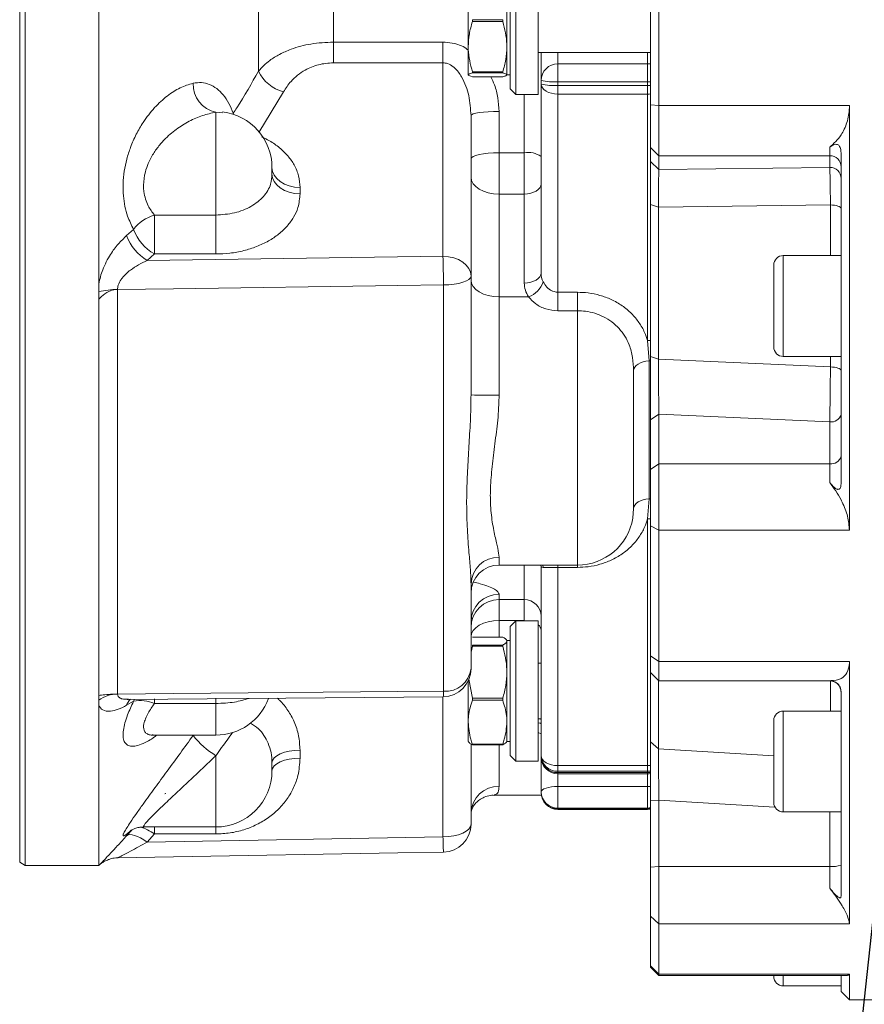
# Model space of a CAD drawing. Units: millimetres. Extents: x -241 to 415, y 5 to 292.
# Drawn here: x 83 to 133, y 101 to 159 of the extents above; entities that cross this region are included whole.
import ezdxf

# ---------------------------------------------------------------- set-up
doc = ezdxf.new("R2010")
doc.units = ezdxf.units.MM
doc.styles.add('SLDTEXTSTYLE0', font='TXT', dxfattribs={"width": 0.75})
doc.dimstyles.new('SLDDIMSTYLE3', dxfattribs={"dimtxt": 3.439583, "dimasz": 2.645833, "dimexe": 0, "dimexo": 0.0625, "dimgap": 0.859896, "dimtad": 1, "dimlfac": 3, "dimrnd": 1e-09, "dimzin": 12, "dimdsep": 46, "dimtxsty": 'SLDTEXTSTYLE0', "dimblk1": 'CLOSED', "dimblk2": 'CLOSED', "dimsah": 1, "dimcen": 0.09, "dimadec": 0, "dimazin": 3, "dimtfac": 1, "dimtofl": 0, "dimtmove": 0, "dimatfit": 3, "dimldrblk": 'CLOSED', "dimfxl": 1, "dimfrac": 2, "dimtolj": 1, "dimtzin": 12, "dimarcsym": 0})
doc.dimstyles.new('SLDDIMSTYLE8', dxfattribs={"dimtxt": 0.18, "dimasz": 2.645833, "dimexe": 0, "dimexo": 0.0625, "dimgap": 0, "dimtad": 0, "dimtih": 1, "dimtoh": 1, "dimdec": 0, "dimrnd": 1e-09, "dimzin": 0, "dimdsep": 46, "dimtxsty": 'Standard', "dimsah": 1, "dimcen": 0.09, "dimadec": 0, "dimazin": 0, "dimtfac": 2.645833, "dimtdec": 0, "dimtofl": 0, "dimtmove": 0, "dimatfit": 3, "dimfxl": 1, "dimfrac": 2, "dimtolj": 1, "dimtzin": 0, "dimarcsym": 0})

# ---------------------------------------------------------------- blocks, each defined once
blk = doc.blocks.new('_CLOSED')
at = {"color": 0, "linetype": 'ByBlock', "lineweight": -2}
for p, q in [((-1, 0.166667), (0, 0)), ((-1, 0.166667), (-1, -0.166667)), ((0, 0), (-1, -0.166667)), ((0, 0), (-1, 0))]:
    blk.add_line(p, q, dxfattribs=at)
blk = doc.blocks.new('_D_17')
at = {"color": 7, "linetype": 'Continuous', "lineweight": 0}
for p, q in [((50.559, 140.227), (50.559, 47.888)), ((212.392, 104.352), (212.392, 47.888)), ((50.559, 48.888), (212.392, 48.888))]:
    blk.add_line(p, q, dxfattribs=at)
at = {"color": 7, "linetype": 'Continuous', "lineweight": 0, "xscale": 2.6458333333, "yscale": 2.6458333333, "rotation": 180}
blk.add_blockref('_CLOSED', (50.559, 48.888), dxfattribs=at)
at = {"color": 7, "linetype": 'Continuous', "lineweight": 0, "xscale": 2.6458333333, "yscale": 2.6458333333}
blk.add_blockref('_CLOSED', (212.392, 48.888), dxfattribs=at)
at = {"color": 7, "linetype": 'Continuous', "lineweight": 0, "insert": (138.033, 53.321), "char_height": 3.4396, "attachment_point": 1, "style": 'SLDTEXTSTYLE0'}
blk.add_mtext('485,50', dxfattribs=at)

msp = doc.modelspace()

# ---------------------------------------------------------------- linework, layer by layer
at = {"color": 7, "linetype": 'Continuous', "lineweight": 15}
for p, q in [((83.225728, 109.377948), (83.225728, 174.576876)), ((83.559057, 109.185495), (83.559057, 174.636347)), ((87.933641, 174.653584), (87.933641, 143.71741)), ((120.725722, 154.409318), (120.725722, 163.961676)), ((121.225726, 164.003208), (121.225726, 154.367786)), ((112.725726, 155.197698), (112.725726, 163.352163)), ((114.059062, 155.197698), (114.059062, 163.352163)), ((112.392387, 155.516722), (112.392387, 163.01883)), ((109.892389, 160.854637), (109.892389, 157.861253)), ((112.192393, 157.861253), (112.192393, 160.854637)), ((110.1411, 159.471655), (110.1411, 159.35471)), ((110.1411, 159.471655), (111.943683, 159.471655)), ((111.943683, 159.35471), (110.1411, 159.35471)), ((111.943683, 159.471655), (111.943683, 159.35471)), ((109.892389, 157.861253), (109.892389, 156.192113)), ((112.192393, 156.192113), (112.192393, 157.861253)), ((114.059062, 157.526357), (120.725722, 157.526357)), ((114.225726, 155.852164), (114.225726, 157.526357)), ((110.1411, 156.367797), (111.943683, 156.367797)), ((110.1411, 156.367797), (110.1411, 156.302587)), ((111.943683, 156.367797), (111.943683, 156.302587)), ((120.559058, 156.852163), (115.225723, 156.852163)), ((111.943683, 156.302587), (110.1411, 156.302587)), ((110.1411, 156.081638), (111.943683, 156.081638)), ((112.192393, 156.185497), (112.392387, 156.185497)), ((114.225726, 155.852164), (114.225726, 155.638948)), ((112.392387, 155.352163), (112.392387, 155.516722)), ((112.392387, 155.352163), (112.725726, 155.01883)), ((112.725726, 155.01883), (112.725726, 155.197698)), ((114.059062, 155.01883), (114.059062, 155.197698)), ((114.225726, 155.638948), (114.225726, 144.409952)), ((112.725726, 155.01883), (114.059062, 155.01883)), ((120.725722, 151.873248), (120.725722, 154.409318)), ((121.225726, 154.367786), (121.225726, 151.384174)), ((132.559057, 154.367786), (132.559057, 129.109375)), ((110.059054, 144.225076), (110.059054, 153.768887)), ((120.725722, 151.048867), (120.725722, 151.873248)), ((121.225726, 151.384174), (121.225726, 150.559793)), ((132.059059, 131.881682), (132.059059, 151.530539)), ((98.225724, 150.299782), (98.225724, 150.680185)), ((120.725722, 139.437329), (120.725722, 148.479719)), ((121.199559, 148.325422), (121.199559, 139.283033)), ((132.059059, 145.447076), (128.625722, 145.447076)), ((128.05906, 140.013743), (128.05906, 144.880409)), ((110.059054, 137.158526), (110.059054, 144.225076)), ((87.933641, 143.71741), (87.934475, 143.285762)), ((87.934475, 142.855525), (87.934475, 119.286572)), ((120.725722, 139.430664), (120.725722, 139.189098)), ((128.625722, 139.447076), (132.059059, 139.447076)), ((119.725725, 138.597181), (119.725725, 130.399851)), ((121.225726, 136.014931), (121.225726, 133.068323)), ((120.725722, 132.733758), (120.725722, 135.680365)), ((121.225726, 133.068323), (121.225726, 129.109375)), ((120.725722, 129.368651), (120.725722, 132.733758)), ((119.672458, 129.835678), (119.725725, 130.399851)), ((120.725722, 121.640633), (120.725722, 129.368651)), ((121.225726, 129.109375), (121.225726, 121.314156)), ((111.725729, 127.045585), (116.392395, 127.045585)), ((114.205322, 127.045585), (114.225726, 126.938222)), ((114.225726, 115.709228), (114.225726, 126.938222)), ((110.059054, 125.915545), (110.059054, 120.883552)), ((112.725726, 123.724809), (112.392387, 123.391475)), ((114.059062, 123.724809), (112.725726, 123.724809)), ((112.725726, 115.391476), (112.725726, 123.724809)), ((114.059062, 115.391476), (114.059062, 123.724809)), ((112.392387, 115.72481), (112.392387, 123.391475)), ((111.943683, 122.764737), (110.1411, 122.764737)), ((112.392387, 122.558142), (112.192393, 122.558142)), ((112.192393, 120.672529), (112.192393, 122.527515)), ((110.1411, 122.217822), (110.059054, 121.87397)), ((110.1411, 122.290294), (110.1411, 122.217822)), ((110.1411, 122.290294), (111.943683, 122.290294)), ((111.943683, 122.217822), (110.1411, 122.217822)), ((111.943683, 122.290294), (111.943683, 122.217822)), ((114.225726, 121.217281), (114.059062, 121.217281)), ((120.725722, 120.657335), (120.725722, 121.640633)), ((121.225726, 121.314156), (121.225726, 120.157336)), ((132.559057, 121.314156), (132.559057, 105.7036)), ((112.192393, 117.703157), (112.192393, 120.672529)), ((120.725722, 120.657335), (121.225726, 120.157336)), ((120.725722, 116.526512), (120.725722, 120.657335)), ((109.892389, 120.157068), (109.892389, 117.703157)), ((109.938106, 120.268842), (110.1411, 119.127237)), ((121.199559, 120.183503), (121.199559, 116.122561)), ((121.225726, 120.157336), (131.448747, 120.157336)), ((132.059059, 107.352036), (132.059059, 119.4957)), ((87.934475, 119.014308), (87.933641, 118.745302)), ((89.704256, 119.052351), (108.407131, 119.217823)), ((110.1411, 119.127237), (111.943683, 119.127237)), ((110.1411, 119.127237), (110.1411, 119.011229)), ((111.943683, 119.011229), (110.1411, 119.011229)), ((111.943683, 119.127237), (111.943683, 119.011229)), ((87.933641, 118.745302), (87.933641, 109.1855)), ((132.059059, 118.363743), (128.625722, 118.363743)), ((109.892389, 117.703157), (109.892389, 116.558361)), ((112.192393, 116.558142), (112.192393, 117.703157)), ((114.059062, 117.899003), (114.225726, 117.899003)), ((128.05906, 112.93041), (128.05906, 117.797077)), ((91.171564, 116.93306), (94.892394, 116.93306)), ((112.192393, 116.558142), (112.392387, 116.558142)), ((110.059054, 111.637506), (110.059054, 116.404333)), ((110.1411, 116.395084), (111.943683, 116.395084)), ((110.1411, 116.395084), (110.1411, 116.351548)), ((111.943683, 116.351548), (110.1411, 116.351548)), ((111.943683, 116.395084), (111.943683, 116.351548)), ((112.392387, 115.72481), (112.725726, 115.391476)), ((112.725726, 115.391476), (114.059062, 115.391476)), ((114.225726, 115.628459), (114.225726, 115.709228)), ((114.225726, 115.628459), (114.225726, 113.568344)), ((98.225724, 114.808756), (98.225724, 115.283884)), ((115.225723, 114.628457), (120.559058, 114.628457)), ((91.859054, 113.437144), (91.892392, 113.470478)), ((91.892392, 113.481187), (91.892392, 113.470478)), ((111.441504, 113.36237), (114.237806, 113.36237)), ((114.225726, 113.568344), (114.225726, 113.517337)), ((120.725722, 109.073433), (120.725722, 113.016767)), ((121.225726, 113.06903), (121.225726, 109.125701)), ((115.225723, 112.51734), (120.559058, 112.51734)), ((128.625722, 112.363744), (132.059059, 112.363744)), ((90.62331, 111.470479), (94.892394, 111.470479)), ((83.225728, 109.377948), (83.559057, 109.185495)), ((83.559057, 109.185495), (87.933641, 109.185495)), ((120.725722, 106.164652), (120.725722, 109.073433)), ((121.225726, 109.125701), (121.225726, 105.7036)), ((120.725722, 103.212806), (120.725722, 106.164652)), ((121.225726, 105.7036), (121.225726, 102.72609)), ((120.725722, 103.137551), (120.725722, 103.212806)), ((120.725722, 103.137551), (121.225726, 102.637552)), ((121.225726, 102.72609), (121.225726, 102.637552)), ((121.225726, 102.637552), (132.4509, 102.637552)), ((128.05906, 102.585497), (128.05906, 102.637552)), ((132.059059, 101.685497), (132.059059, 102.621012)), ((132.559057, 102.72609), (132.559057, 101.185498)), ((128.625722, 102.018831), (132.059059, 102.018831)), ((132.059059, 101.685497), (132.559057, 101.185498)), ((132.559057, 101.185498), (142.892392, 101.185498))]:
    msp.add_line(p, q, dxfattribs=at)
at = {"color": 252, "linetype": 'Continuous', "lineweight": 0}
for p, q in [((97.428571, 156.417166), (97.428571, 161.953827)), ((101.882191, 160.230483), (101.882191, 158.140511)), ((108.392389, 158.140511), (101.882191, 158.140511)), ((101.882191, 156.911272), (101.882191, 158.140511)), ((108.392389, 156.911272), (108.392389, 158.140511)), ((115.225723, 157.526357), (115.225723, 156.852163)), ((120.559058, 156.852163), (120.559058, 157.526357)), ((101.882191, 156.911272), (108.392389, 156.911272)), ((108.392389, 156.911272), (108.392389, 145.403588)), ((115.225723, 155.781241), (115.225723, 156.852163)), ((120.559058, 156.852163), (120.559058, 155.781241)), ((115.225723, 155.781241), (120.559058, 155.781241)), ((115.225723, 155.563489), (115.225723, 155.781241)), ((120.559058, 155.781241), (120.559058, 155.563489)), ((97.450814, 152.76331), (98.913104, 155.182066)), ((115.225723, 155.051162), (115.225723, 155.563489)), ((120.559058, 155.563489), (115.225723, 155.563489)), ((120.559058, 155.563489), (120.559058, 155.051162)), ((113.225719, 151.557215), (113.225719, 155.01883)), ((115.225723, 143.265869), (115.225723, 155.051162)), ((115.225723, 155.051162), (120.559058, 155.051162)), ((120.559058, 155.051162), (120.559058, 140.388492)), ((111.725729, 151.557215), (111.725729, 154.019656)), ((120.725722, 154.409318), (121.225726, 154.367786)), ((121.225726, 154.367786), (132.559057, 154.367786)), ((94.892394, 153.968103), (94.892394, 147.853207)), ((94.892394, 153.968103), (95.277082, 153.941803)), ((95.927617, 153.907664), (95.897159, 153.858479)), ((95.95437, 153.839824), (95.927617, 153.907664)), ((120.725722, 151.873248), (121.225726, 151.384174)), ((131.392391, 151.384174), (131.392391, 151.896334)), ((113.225719, 151.557215), (111.725729, 151.557215)), ((111.725729, 151.557215), (111.725729, 149.106197)), ((113.225719, 151.557215), (113.225719, 149.106197)), ((120.725722, 151.048867), (121.225726, 150.559793)), ((131.392391, 151.384174), (121.225726, 151.384174)), ((131.392391, 150.687709), (131.392391, 151.384174)), ((121.225726, 150.559793), (131.392391, 150.687709)), ((99.892389, 149.121271), (99.892389, 149.498334)), ((111.725729, 142.993813), (111.725729, 149.106197)), ((111.725729, 149.106197), (113.225719, 149.106197)), ((113.225719, 149.106197), (113.225719, 143.815129)), ((120.725722, 148.479719), (121.199559, 148.325422)), ((131.427279, 148.454106), (121.199559, 148.325422)), ((131.427279, 145.447076), (131.427279, 148.454106)), ((94.892394, 147.853207), (91.232639, 147.853207)), ((91.232639, 145.54122), (91.232639, 147.853207)), ((94.892394, 147.853207), (94.892394, 145.54122)), ((89.995862, 147.004145), (89.584054, 146.633656)), ((90.807111, 145.160911), (91.232639, 145.54122)), ((108.392389, 145.403588), (90.807111, 145.160911)), ((91.232639, 145.54122), (94.892394, 145.54122)), ((128.625722, 145.447076), (128.625722, 139.447076)), ((108.421476, 119.541208), (108.421476, 143.700768)), ((89.040956, 143.427737), (89.040956, 119.373016)), ((111.725729, 137.142393), (111.725729, 142.993813)), ((113.479158, 142.993813), (111.725729, 142.993813)), ((116.392395, 143.265869), (115.225723, 143.265869)), ((115.225723, 142.166037), (115.225723, 143.265869)), ((116.392395, 142.166037), (116.392395, 143.265869)), ((115.225723, 142.166037), (116.392395, 142.166037)), ((116.392395, 127.045585), (116.392395, 142.166037)), ((120.559058, 140.388492), (120.642395, 139.182922)), ((120.725722, 139.437329), (121.199559, 139.283033)), ((131.427279, 138.823076), (131.427279, 139.447076)), ((120.642395, 130.985593), (120.642395, 139.182922)), ((121.199559, 139.283033), (131.427279, 138.823076)), ((120.725722, 135.680365), (121.225726, 136.014931)), ((131.392391, 135.557719), (121.225726, 136.014931)), ((131.392391, 133.068323), (131.392391, 135.557719)), ((120.725722, 132.733758), (121.225726, 133.068323)), ((121.225726, 133.068323), (131.392391, 133.068323)), ((131.392391, 131.952649), (131.392391, 133.068323)), ((120.559058, 129.784112), (120.642395, 130.985593)), ((120.559058, 115.121442), (120.559058, 129.784112)), ((120.725722, 129.368651), (121.225726, 129.109375)), ((132.559057, 129.109375), (121.225726, 129.109375)), ((111.725729, 127.505551), (111.725729, 127.045585)), ((113.225719, 124.991447), (113.225719, 127.045585)), ((114.319782, 127.045585), (114.352446, 126.900403)), ((115.225723, 127.045585), (115.225723, 126.906736)), ((116.392395, 127.045585), (116.392395, 126.906736)), ((115.225723, 126.906736), (115.225723, 115.121442)), ((116.392395, 126.906736), (115.225723, 126.906736)), ((111.725729, 124.991447), (111.725729, 125.307948)), ((113.225719, 124.991447), (111.725729, 124.991447)), ((111.725729, 124.991447), (111.725729, 123.745727)), ((113.225719, 124.991447), (113.225719, 123.745727)), ((111.725729, 122.764737), (111.725729, 123.745727)), ((111.725729, 123.745727), (113.225719, 123.745727)), ((113.225719, 123.745727), (113.225719, 123.724809)), ((120.725722, 121.640633), (121.225726, 121.314156)), ((121.225726, 121.314156), (132.559057, 121.314156)), ((131.427279, 118.363743), (131.427279, 120.152968)), ((89.995862, 118.941526), (89.584054, 118.706607)), ((90.051483, 119.070928), (89.995862, 118.941526)), ((91.232639, 119.079846), (91.232639, 118.813719)), ((94.892394, 118.813719), (94.892394, 119.119803)), ((108.392389, 119.217694), (108.392389, 110.880855)), ((94.892394, 118.813719), (91.232639, 118.813719)), ((94.892394, 116.93306), (94.892394, 118.813719)), ((128.625722, 118.363743), (128.625722, 112.363744)), ((114.212941, 117.899003), (114.225726, 117.806432)), ((114.059062, 117.078988), (114.225726, 117.002952)), ((120.725722, 116.526512), (121.199559, 116.122561)), ((99.892389, 115.565407), (99.892389, 116.040536)), ((111.725729, 113.882162), (111.725729, 116.351548)), ((121.199559, 116.122561), (128.05906, 115.70973)), ((94.892394, 115.70902), (94.892394, 111.470479)), ((115.225723, 115.121442), (120.559058, 115.121442)), ((115.225723, 115.121442), (115.225723, 114.784199)), ((120.559058, 114.784199), (115.225723, 114.784199)), ((115.225723, 114.784199), (115.225723, 114.701711)), ((120.559058, 114.784199), (120.559058, 115.121442)), ((120.559058, 114.701711), (120.559058, 114.784199)), ((115.225723, 114.701711), (120.559058, 114.701711)), ((115.225723, 114.701711), (115.225723, 114.628457)), ((115.225723, 113.877359), (115.225723, 114.628457)), ((120.559058, 114.628457), (120.559058, 114.701711)), ((120.559058, 114.628457), (120.559058, 113.877359)), ((115.225723, 112.597766), (115.225723, 113.877359)), ((120.559058, 113.877359), (115.225723, 113.877359)), ((120.559058, 113.877359), (120.559058, 112.597766)), ((120.725722, 113.016767), (121.225726, 113.06903)), ((128.131371, 112.653422), (121.225726, 113.06903)), ((115.225723, 112.597766), (120.559058, 112.597766)), ((115.225723, 112.545677), (115.225723, 112.597766)), ((120.559058, 112.545677), (115.225723, 112.545677)), ((115.225723, 112.51734), (115.225723, 112.545677)), ((120.559058, 112.597766), (120.559058, 112.545677)), ((120.559058, 112.545677), (120.559058, 112.51734)), ((131.392391, 109.125701), (131.392391, 112.363744)), ((89.885286, 111.288481), (89.584054, 110.949142)), ((91.232639, 111.054279), (91.232639, 111.470479)), ((94.892394, 111.470479), (94.892394, 111.054279)), ((90.807111, 110.575063), (91.232639, 111.054279)), ((108.392389, 110.880855), (90.807111, 110.575063)), ((91.232639, 111.054279), (94.892394, 111.054279)), ((120.725722, 109.073433), (121.225726, 109.125701)), ((121.225726, 109.125701), (131.392391, 109.125701)), ((131.392391, 107.832663), (131.392391, 109.125701)), ((120.725722, 106.164652), (121.225726, 105.7036)), ((132.559057, 105.7036), (121.225726, 105.7036)), ((120.725722, 103.212806), (121.225726, 102.72609)), ((121.225726, 102.72609), (132.559057, 102.72609)), ((128.625722, 102.637552), (128.625722, 102.018831))]:
    msp.add_line(p, q, dxfattribs=at)
at = {"color": 252, "linetype": 'Continuous', "lineweight": 0, "flags": 128}
for points in [[(114.225726, 155.638948), (114.244939, 155.524276), (114.301841, 155.414012), (114.394258, 155.312392), (114.518614, 155.223321), (114.670158, 155.150222), (114.843042, 155.095905), (115.030637, 155.062457), (115.225723, 155.051162)], [(110.059054, 153.768887), (110.091081, 153.81781), (110.185922, 153.864852), (110.339941, 153.908207), (110.547216, 153.946208), (110.799771, 153.977394), (111.087919, 154.000568), (111.400575, 154.014838), (111.725729, 154.019656)], [(111.725729, 151.557215), (111.400575, 151.5501), (111.087919, 151.529027), (110.799771, 151.494808), (110.547216, 151.448755), (110.339941, 151.39264), (110.185922, 151.328619), (110.091081, 151.259153), (110.059054, 151.18691)], [(99.892389, 149.498334), (99.567236, 149.520979), (99.254589, 149.588043), (98.966441, 149.696949), (98.713876, 149.843512), (98.506611, 150.022099), (98.352592, 150.225848), (98.257751, 150.446929), (98.225724, 150.676845)], [(98.225724, 150.299782), (98.257751, 150.069866), (98.352592, 149.848786), (98.506611, 149.645036), (98.713876, 149.466449), (98.966441, 149.319886), (99.254589, 149.21098), (99.567236, 149.143916), (99.892389, 149.121271)], [(110.059054, 150.097569), (110.091081, 149.904162), (110.185922, 149.718187), (110.339941, 149.546792), (110.547216, 149.396564), (110.799771, 149.273274), (111.087919, 149.181661), (111.400575, 149.125247), (111.725729, 149.106197)], [(113.225719, 149.106197), (113.420815, 149.117627), (113.608411, 149.151476), (113.781294, 149.206443), (113.932829, 149.280417), (114.057194, 149.370555), (114.149601, 149.473392), (114.206514, 149.584976), (114.225726, 149.701021)], [(131.427279, 148.454106), (131.55226, 148.448377), (131.671499, 148.435465), (131.78071, 148.415833), (131.875973, 148.390185), (131.953871, 148.359446), (132.011598, 148.324716), (132.047083, 148.287244), (132.059059, 148.248377)], [(110.059054, 144.225076), (110.027036, 144.454992), (109.932185, 144.676072), (109.778177, 144.879822), (109.570902, 145.058409), (109.318337, 145.204973), (109.030198, 145.313878), (108.717542, 145.380943), (108.392389, 145.403588)], [(110.059054, 144.225076), (110.027741, 144.123895), (109.934957, 144.026517), (109.784207, 143.936602), (109.581144, 143.857528), (109.333407, 143.792267), (109.050295, 143.743273), (108.742467, 143.712386), (108.421476, 143.700768)], [(113.225719, 143.815129), (113.420815, 143.826558), (113.608411, 143.860407), (113.781294, 143.915375), (113.932829, 143.989348), (114.057194, 144.079486), (114.149601, 144.182323), (114.206514, 144.293907), (114.225726, 144.409952)], [(89.040956, 143.427737), (92.37365, 143.474647), (105.704408, 143.662455), (108.421476, 143.700768)], [(110.059054, 143.985185), (110.091081, 143.791778), (110.185922, 143.605804), (110.339941, 143.434408), (110.547216, 143.28418), (110.799771, 143.16089), (111.087919, 143.069278), (111.400575, 143.012863), (111.725729, 142.993813)], [(119.725725, 138.597181), (119.742961, 138.705834), (119.794062, 138.810742), (119.87728, 138.908288), (119.989744, 138.995114), (120.12757, 139.068221), (120.286019, 139.125095), (120.459617, 139.163773), (120.642395, 139.182922)], [(131.427279, 138.823076), (131.55226, 138.817347), (131.671499, 138.804435), (131.78071, 138.784803), (131.875973, 138.759155), (131.953871, 138.728415), (132.011598, 138.693686), (132.047083, 138.656214), (132.059059, 138.617347)], [(119.725725, 130.399851), (119.742961, 130.508505), (119.794062, 130.613412), (119.87728, 130.71096), (119.989744, 130.797784), (120.12757, 130.870894), (120.286019, 130.927767), (120.459617, 130.966443), (120.642395, 130.985593)], [(110.059054, 122.777889), (110.091081, 122.966705), (110.185922, 123.148265), (110.339941, 123.31559), (110.547216, 123.462255), (110.799771, 123.582617), (111.087919, 123.672056), (111.400575, 123.727131), (111.725729, 123.745727)], [(113.225719, 123.745727), (113.420815, 123.734569), (113.491715, 123.724809)], [(89.040956, 119.373016), (92.37365, 119.401922), (105.704408, 119.517612), (108.421476, 119.541208)], [(114.059062, 117.663687), (114.165079, 117.637334), (114.225726, 117.607959)], [(99.892389, 116.040536), (99.567236, 116.025997), (99.254589, 115.982938), (98.966441, 115.913016), (98.713876, 115.818916), (98.506611, 115.704256), (98.352592, 115.573444), (98.257751, 115.4315), (98.225724, 115.283884)], [(98.225724, 114.808756), (98.257751, 114.956372), (98.352592, 115.098315), (98.506611, 115.229128), (98.713876, 115.343792), (98.966441, 115.437888), (99.254589, 115.507809), (99.567236, 115.550869), (99.892389, 115.565407)], [(114.225726, 115.709228), (114.244939, 115.594554), (114.301841, 115.48429), (114.394258, 115.382669), (114.518614, 115.2936), (114.670158, 115.2205), (114.843042, 115.166185), (115.030637, 115.132737), (115.225723, 115.121442)], [(114.225726, 113.568344), (114.244939, 113.628629), (114.301841, 113.686599), (114.394258, 113.740025), (114.518614, 113.786849), (114.670158, 113.825284), (114.843042, 113.85384), (115.030637, 113.871423), (115.225723, 113.877359)], [(110.059054, 111.637506), (110.027036, 111.48989), (109.932185, 111.347946), (109.778177, 111.217129), (109.570902, 111.10247), (109.318337, 111.008374), (109.030198, 110.938448), (108.717542, 110.895393), (108.392389, 110.880855)], [(90.807111, 110.575063), (90.608826, 110.707936), (90.415191, 110.819998), (90.230714, 110.90862), (90.059738, 110.971737), (89.906237, 111.007862), (89.773825, 111.016162), (89.665583, 110.996433), (89.584054, 110.949142)]]:
    msp.add_lwpolyline(points, dxfattribs=at)
at = {"color": 7, "linetype": 'Continuous', "lineweight": 15, "flags": 128}
msp.add_lwpolyline([(89.040956, 109.634189), (92.37365, 109.692085), (105.704408, 109.923847), (108.421476, 109.971119)], dxfattribs=at)
at = {"color": 252, "linetype": 'Continuous', "lineweight": 0}
for centre, radius, start, end in [((99.444232, 157.330176), 2.212798, 204.36854311, 256.11196476), ((114.976977, 159.359337), 3.586731, 257.909724, 273.97676614), ((120.559537, 169.703645), 13.922403, 269.99802538, 270.68392705), ((95.261071, 155.652204), 1.723984, 178.67195469, 257.65181657), ((114.977142, 158.93306), 3.378728, 257.15020482, 274.2192131), ((120.559559, 168.643117), 13.079628, 269.99780388, 270.72790336), ((120.559369, 156.738339), 1.687176, 269.98942684, 275.65847655), ((113.463378, 150.265357), 1.313537, 54.52285933, 100.42396238), ((131.399593, 150.724707), 0.659507, 0.64020153, 90.62574399), ((131.399594, 150.028242), 0.659506, 0.64014693, 90.62579859), ((91.980823, 145.438074), 2.528368, 107.21245664, 141.72767731), ((92.591923, 147.944633), 2.761168, 199.91419044, 240.50905815), ((92.213155, 147.572799), 2.791803, 199.65726887, 239.75935592), ((7.290587, 142.824939), 101.134681, 0.49618919, 1.46103922), ((112.97083, 144.370899), 1.467911, 290.26077173, 340.25609892), ((89.007867, 139.302977), 4.124893, 89.54038118, 105.08329035), ((120.559371, 142.07575), 1.687259, 269.98935327, 275.65812426), ((120.56038, 140.854554), 1.673642, 272.80884302, 275.66960773), ((111.309014, 180.191097), 43.050721, 268.33620683, 270.55461064), ((131.484432, 136.141369), 0.590863, 261.03824266, 346.53692173), ((131.484435, 133.65197), 0.59086, 261.03794343, 346.53722096), ((120.560478, 132.655903), 1.672318, 272.80770948, 275.67074127), ((120.559371, 131.471371), 1.687259, 269.98935327, 275.65812426), ((111.688278, 125.876284), 1.629697, 88.68322052, 178.61955716), ((111.714736, 123.652264), 1.65572, 89.6196079, 179.61435177), ((111.722351, 123.32815), 1.6633, 89.88363593, 179.88315321), ((113.227748, 123.993468), 0.997981, 0.1169601, 90.11645032), ((113.792323, 123.143761), 0.433925, 2.80868805, 52.06896831), ((108.544707, 121.060918), 1.524698, 265.36410778, 353.31972147), ((106.125616, 119.48033), 2.296667, 353.41492509, 1.51894162), ((89.045508, 117.473082), 1.89994, 90.13726827, 125.78691509), ((90.499701, 118.396344), 0.966784, 135.91455923, 161.28131671), ((90.420424, 117.001988), 1.985462, 65.85289321, 102.34721313), ((97.462555, 119.964913), 4.971756, 217.86488097, 238.87195184), ((115.189634, 115.74822), 0.964696, 182.31643125, 272.14393956), ((115.190436, 115.666526), 0.96546, 182.25969234, 272.09464261), ((120.559449, 116.807125), 1.685683, 269.98670179, 275.66077575), ((120.559148, 115.862881), 1.078682, 269.99522399, 278.88340231), ((120.559121, 115.778691), 1.07698, 269.99662068, 278.89897881), ((111.683535, 112.257619), 1.625091, 88.51221738, 178.43056644), ((120.559531, 110.679509), 3.19785, 87.02101489, 90.00848012), ((115.21122, 113.583266), 0.985606, 180.86751627, 270.84316125), ((115.211744, 113.5317), 0.986122, 180.83455326, 270.81226568), ((120.559114, 113.626959), 1.029193, 269.99685232, 279.31616275), ((120.55915, 113.573313), 1.027636, 269.99483186, 279.32836103), ((89.791702, 109.157056), 2.382384, 52.78341789, 75.93079154), ((128.126113, 111.05647), 19.734506, 180.50987596, 183.15272296), ((131.557235, 110.772514), 1.655042, 264.28378697, 287.65044361)]:
    msp.add_arc(centre, radius, start, end, dxfattribs=at)
at = {"color": 7, "linetype": 'Continuous', "lineweight": 15}
for centre, radius, start, end in [((115.225724, 155.852163), 1, 90, 180), ((120.559057, 155.852163), 1, 80.40593177, 90), ((94.892391, 150.680185), 3.333333, 0, 83.17360069), ((128.625724, 144.88041), 0.566667, 90, 180), ((128.625724, 140.013743), 0.566667, 180, 270), ((116.392391, 130.378919), 3.333333, 270, 350.58288653), ((111.725724, 125.378919), 1.666667, 90, 180), ((108.392391, 120.883552), 1.666667, 270.50804271, 0), ((131.392391, 119.490669), 0.666667, 0, 83.61353834), ((94.892391, 120.266394), 3.333333, 270, 339.63380275), ((128.625724, 117.797076), 0.566667, 90, 180), ((115.225724, 115.628457), 1, 180, 270), ((94.892391, 114.803811), 3.333333, 270, 0), ((120.559057, 115.628457), 1, 270, 279.59406823), ((115.225724, 113.517338), 1, 180, 270), ((120.559057, 113.517338), 1, 270, 279.59406823), ((128.625724, 112.93041), 0.566667, 180, 270), ((108.392405, 111.637514), 1.666649, 270.99944379, 359.99971162), ((128.625724, 102.585497), 0.566667, 180, 270)]:
    msp.add_arc(centre, radius, start, end, dxfattribs=at)
at = {"color": 252, "linetype": 'Continuous', "lineweight": 0}
for centre, major_axis, ratio, start_param, end_param in [((131.392391, 147.427217), (-0.008383, 3.333492), 0.011815762, 5.025504128, 6.073492737), ((115.225724, 144.409952), (0, 1.097949), 0.910788777, 1.570796327, 2.079694378), ((115.225724, 143.815129), (2, 0), 0.842867331, 3.141592654, 3.650490704), ((131.392391, 137.788154), (0.029943, 3.335356), 0.008073288, 3.97996898, 5.027957589), ((115.225724, 126.938221), (1, 0), 0.077621095, 3.141592654, 3.650490704)]:
    msp.add_ellipse(centre, major_axis=major_axis, ratio=ratio, start_param=start_param, end_param=end_param, dxfattribs=at)
at = {"color": 7, "linetype": 'Continuous', "lineweight": 15}
for points, knots in [([(110.1411, 159.35471), (110.07139, 159.111802), (109.930758, 158.621754), (109.905252, 158.116209), (109.892389, 157.861253)], [0, 0, 0, 0, 0.495682703, 1, 1, 1, 1]), ([(112.192393, 157.861253), (112.191847, 157.913903), (112.186614, 158.418027), (112.058456, 158.912172), (111.943683, 159.35471)], [0, 0, 0, 0, 0.104438157, 1, 1, 1, 1]), ([(109.892389, 157.861253), (109.892936, 157.808604), (109.898168, 157.304473), (110.026326, 156.810332), (110.1411, 156.367797)], [0, 0, 0, 0, 0.104436809, 1, 1, 1, 1]), ([(111.943683, 156.367797), (112.013392, 156.610705), (112.154024, 157.10075), (112.17953, 157.606298), (112.192393, 157.861253)], [0, 0, 0, 0, 0.495684021, 1, 1, 1, 1]), ([(110.1411, 156.302587), (110.07139, 156.284618), (109.930758, 156.248369), (109.905252, 156.210972), (109.892389, 156.192113)], [0, 0, 0, 0, 0.4956836973, 1, 1, 1, 1]), ([(109.892389, 156.192113), (109.892936, 156.188218), (109.898169, 156.150926), (110.026326, 156.114373), (110.1411, 156.081638)], [0, 0, 0, 0, 0.104436633, 1, 1, 1, 1]), ([(112.192393, 156.192113), (112.191847, 156.196007), (112.186614, 156.233298), (112.058456, 156.269851), (111.943683, 156.302587)], [0, 0, 0, 0, 0.104439256, 1, 1, 1, 1]), ([(111.943683, 156.081638), (112.013392, 156.099607), (112.154024, 156.135857), (112.17953, 156.173253), (112.192393, 156.192113)], [0, 0, 0, 0, 0.495683706, 1, 1, 1, 1]), ([(131.392391, 151.896334), (131.629684, 152.113462), (132.043525, 152.492135), (132.438383, 153.335365), (132.554714, 153.976924), (132.558598, 154.326451), (132.559057, 154.367786)], [0, 0, 0, 0, 0.3857378481, 0.6727298474, 0.9612974438, 1, 1, 1, 1]), ([(131.392391, 151.896334), (131.467123, 151.94821), (131.579143, 152.02597), (131.73712, 152.067859), (131.840316, 152.056445), (131.920924, 152.006631), (131.984799, 151.923015), (132.037462, 151.786275), (132.05711, 151.647615), (132.058647, 151.555251), (132.059059, 151.530539)], [0, 0, 0, 0, 0.277909497, 0.416570403, 0.523991249, 0.60524447, 0.686673332, 0.787835566, 0.943233701, 1, 1, 1, 1]), ([(120.725722, 148.479719), (120.725722, 148.791236), (120.725722, 149.414178), (120.725722, 150.172389), (120.725722, 150.767162), (120.725722, 150.954933), (120.725722, 151.048867)], [0, 0, 0, 0, 0.249942287, 0.499809914, 0.749777144, 1, 1, 1, 1]), ([(121.225726, 150.559793), (121.222879, 150.451681), (121.217551, 150.249292), (121.211203, 149.636165), (121.203965, 148.989645), (121.200932, 148.532409), (121.199559, 148.325422)], [0, 0, 0, 0, 0.309514844, 0.579418774, 0.809606685, 1, 1, 1, 1]), ([(87.934475, 143.285762), (87.934475, 143.285642), (87.934475, 143.285068), (87.934475, 143.283584), (87.934475, 143.280398), (87.934477, 143.27403), (87.934455, 143.26129), (87.934489, 143.235818), (87.934465, 143.184879), (87.934482, 143.08306), (87.934474, 142.968416), (87.934475, 142.882936), (87.934475, 142.855525)], [0, 0, 0, 0, 0.000829443, 0.003996017, 0.010331756, 0.023004116, 0.048343666, 0.099029713, 0.20039851, 0.403136414, 0.808604997, 1, 1, 1, 1]), ([(120.725722, 135.680365), (120.725722, 135.946497), (120.725722, 136.47849), (120.725722, 137.445026), (120.725722, 138.457118), (120.725722, 139.110559), (120.725722, 139.437329)], [0, 0, 0, 0, 0.2502229, 0.500190501, 0.75005766, 1, 1, 1, 1]), ([(121.199559, 139.283033), (121.200932, 139.068024), (121.203965, 138.593065), (121.211203, 137.781659), (121.217551, 136.851665), (121.222879, 136.306271), (121.225726, 136.014931)], [0, 0, 0, 0, 0.190393221, 0.420581696, 0.690485445, 1, 1, 1, 1]), ([(132.059059, 131.881682), (132.056039, 131.819099), (132.051009, 131.714826), (132.006551, 131.606129), (131.948514, 131.551186), (131.878246, 131.5396), (131.783242, 131.568569), (131.61091, 131.68936), (131.482532, 131.844039), (131.392391, 131.952649)], [0, 0, 0, 0, 0.165140107, 0.275147708, 0.360285412, 0.445819102, 0.524567036, 0.666170214, 1, 1, 1, 1]), ([(132.559057, 129.109375), (132.535605, 129.384322), (132.488806, 129.932999), (132.239056, 130.56091), (131.898739, 131.249123), (131.631021, 131.621093), (131.392391, 131.952649)], [0, 0, 0, 0, 0.2842494445, 0.5672415223, 0.6142607002, 1, 1, 1, 1]), ([(112.192393, 122.527515), (112.191847, 122.535878), (112.186614, 122.615953), (112.058456, 122.694444), (111.943683, 122.764737)], [0, 0, 0, 0, 0.104437057, 1, 1, 1, 1]), ([(111.943683, 122.290294), (112.013392, 122.328877), (112.154024, 122.406716), (112.17953, 122.487018), (112.192393, 122.527515)], [0, 0, 0, 0, 0.495683347, 1, 1, 1, 1]), ([(112.192393, 120.672529), (112.191847, 120.727007), (112.186614, 121.248631), (112.058456, 121.759926), (111.943683, 122.217822)], [0, 0, 0, 0, 0.104437699, 1, 1, 1, 1]), ([(131.448747, 120.170092), (131.665501, 120.188268), (132.058415, 120.221217), (132.437998, 120.60566), (132.554723, 121.0198), (132.558599, 121.283027), (132.559057, 121.314156)], [0, 0, 0, 0, 0.365031661, 0.661698271, 0.959992526, 1, 1, 1, 1]), ([(111.943683, 119.127237), (112.013392, 119.378576), (112.154024, 119.885631), (112.17953, 120.408725), (112.192393, 120.672529)], [0, 0, 0, 0, 0.495683369, 1, 1, 1, 1]), ([(131.392391, 120.158536), (131.467124, 120.152309), (131.579146, 120.142974), (131.737118, 120.080199), (131.840317, 120.010672), (131.920924, 119.926295), (131.9848, 119.827024), (132.037462, 119.695504), (132.05711, 119.582351), (132.058647, 119.51399), (132.059059, 119.4957)], [0, 0, 0, 0, 0.277908396, 0.41657173, 0.523991743, 0.605245287, 0.686673728, 0.787836437, 0.943234555, 1, 1, 1, 1]), ([(87.934475, 119.286572), (87.934478, 119.240889), (87.934482, 119.172365), (87.934465, 119.092908), (87.934489, 119.053263), (87.934455, 119.033461), (87.934477, 119.023567), (87.934475, 119.01862), (87.934475, 119.016149), (87.934475, 119.014946), (87.934475, 119.014451), (87.934475, 119.014308)], [0, 0, 0, 0, 0.5011656704, 0.7517501315, 0.8770446922, 0.9396916567, 0.9710152141, 0.9866753614, 0.994503808, 0.9984218533, 1, 1, 1, 1]), ([(89.624326, 119.046763), (89.626853, 119.049685), (89.629928, 119.053241), (89.68483, 119.049667), (89.69461, 119.04903)], [0, 0, 0, 0, 0.821858854, 1, 1, 1, 1]), ([(110.1411, 119.011229), (110.044659, 118.701043), (109.910561, 118.269743), (109.896373, 117.827379), (109.892389, 117.703157)], [0, 0, 0, 0, 0.719187914, 1, 1, 1, 1]), ([(112.192393, 117.703157), (112.188409, 117.827379), (112.174221, 118.269743), (112.040124, 118.701043), (111.943683, 119.011229)], [0, 0, 0, 0, 0.280812086, 1, 1, 1, 1]), ([(109.892389, 117.703157), (109.922109, 117.361463), (109.960599, 116.918943), (110.107605, 116.492294), (110.1411, 116.395084)], [0, 0, 0, 0, 0.772153406, 1, 1, 1, 1]), ([(111.943683, 116.395084), (111.977178, 116.492294), (112.124184, 116.918943), (112.162673, 117.361463), (112.192393, 117.703157)], [0, 0, 0, 0, 0.227846594, 1, 1, 1, 1]), ([(91.047725, 116.92335), (91.050117, 116.925103), (91.054544, 116.928346), (91.133275, 116.930422), (91.169458, 116.931377)], [0, 0, 0, 0, 0.540427796, 1, 1, 1, 1]), ([(110.1411, 116.351548), (110.07139, 116.390132), (109.930758, 116.467974), (109.905252, 116.548273), (109.892389, 116.588769)], [0, 0, 0, 0, 0.495683554, 1, 1, 1, 1]), ([(112.192393, 116.588769), (112.191847, 116.580407), (112.186614, 116.500341), (112.058456, 116.421845), (111.943683, 116.351548)], [0, 0, 0, 0, 0.104437501, 1, 1, 1, 1]), ([(120.725722, 113.016767), (120.725722, 113.353442), (120.725722, 114.02645), (120.725722, 114.995571), (120.725722, 115.874957), (120.725722, 116.309305), (120.725722, 116.526512)], [0, 0, 0, 0, 0.2502220126, 0.5001902864, 0.7500580302, 1, 1, 1, 1]), ([(121.199559, 116.122561), (121.200932, 115.981654), (121.203965, 115.670389), (121.211203, 115.004031), (121.217551, 114.112394), (121.222879, 113.432316), (121.225726, 113.06903)], [0, 0, 0, 0, 0.190394125, 0.420581432, 0.690485044, 1, 1, 1, 1]), ([(110.069306, 112.324484), (110.069294, 112.325181), (110.069173, 112.332312), (110.076797, 112.424683), (110.130569, 112.577988), (110.226384, 112.751313), (110.382033, 112.941014), (110.614938, 113.133451), (110.925202, 113.283235), (111.21608, 113.365501), (111.392657, 113.352972), (111.44208, 113.349465)], [0, 0, 0, 0, 0.022840495, 0.233619012, 0.3857438, 0.510538291, 0.623525649, 0.734185807, 0.845027963, 0.956624577, 1, 1, 1, 1]), ([(89.790226, 111.232244), (89.788348, 111.23076), (89.781617, 111.225445), (89.822549, 111.255282), (89.934445, 111.319714), (90.130016, 111.400166), (90.368167, 111.462778), (90.545083, 111.463225), (90.624165, 111.463425)], [0, 0, 0, 0, 0.074235141, 0.265999382, 0.443462478, 0.622328361, 0.831180649, 1, 1, 1, 1]), ([(89.584054, 110.949142), (89.417191, 110.764915), (89.078338, 110.390798), (88.577856, 109.853162), (88.156304, 109.410545), (87.977948, 109.229082), (87.936004, 109.187825), (87.933641, 109.1855)], [0, 0, 0, 0, 0.224540473, 0.45598339, 0.746061916, 0.985689982, 1, 1, 1, 1]), ([(87.940475, 109.192041), (87.940411, 109.191981), (87.940227, 109.191807), (87.958695, 109.209094), (87.999894, 109.245494), (88.099733, 109.325714), (88.266039, 109.438362), (88.42059, 109.496822), (88.499964, 109.526846)], [0, 0, 0, 0, 0.058475754, 0.167128884, 0.256690389, 0.384328702, 0.683805474, 1, 1, 1, 1]), ([(88.499964, 109.526846), (88.525876, 109.538309), (88.662598, 109.598798), (88.850445, 109.63434), (89.007448, 109.627924), (89.043161, 109.626465)], [0, 0, 0, 0, 0.1530060147, 0.807335581, 1, 1, 1, 1]), ([(132.059059, 107.352036), (132.05604, 107.323322), (132.051009, 107.275481), (132.006551, 107.252226), (131.948513, 107.264404), (131.878247, 107.305917), (131.783241, 107.383732), (131.610911, 107.557971), (131.482533, 107.71935), (131.392391, 107.832663)], [0, 0, 0, 0, 0.165140918, 0.275147217, 0.360284061, 0.445818454, 0.524565177, 0.666168777, 1, 1, 1, 1]), ([(132.559057, 105.7036), (132.535606, 105.845152), (132.488807, 106.127631), (132.239055, 106.593344), (131.898741, 107.151082), (131.631022, 107.51145), (131.392391, 107.832663)], [0, 0, 0, 0, 0.284249356, 0.567240848, 0.614260415, 1, 1, 1, 1]), ([(132.4509, 102.663977), (132.499446, 102.661709), (132.55726, 102.659008), (132.558809, 102.716823), (132.559057, 102.72609)], [0, 0, 0, 0, 0.8397144567, 1, 1, 1, 1])]:
    msp.add_open_spline(points, degree=3, knots=knots, dxfattribs=at)
at = {"color": 252, "linetype": 'Continuous', "lineweight": 0}
for points, knots in [([(101.882191, 158.140511), (101.42795, 158.117769), (100.535176, 158.073071), (99.460342, 157.772732), (98.666749, 157.420192), (97.97462, 156.997681), (97.633674, 156.635215), (97.428571, 156.417166)], [0, 0, 0, 0, 0.23583545, 0.463515696, 0.616294558, 0.769174018, 1, 1, 1, 1]), ([(109.892389, 157.651778), (109.854195, 157.685009), (109.589415, 157.915383), (109.054725, 158.090097), (108.574512, 158.126648), (108.392389, 158.140511)], [0, 0, 0, 0, 0.0947226274, 0.6566677092, 1, 1, 1, 1]), ([(98.913104, 155.182066), (99.048839, 155.39564), (99.271673, 155.746264), (99.732054, 156.172456), (100.255736, 156.52693), (100.969985, 156.839002), (101.577652, 156.887144), (101.882191, 156.911272)], [0, 0, 0, 0, 0.242963596, 0.398871249, 0.554574152, 0.77676974, 1, 1, 1, 1]), ([(108.392389, 156.911272), (108.48526, 156.901595), (108.710315, 156.878146), (108.935281, 156.736164), (109.232276, 156.481647), (109.622127, 155.937714), (109.978663, 154.968079), (110.032277, 154.16832), (110.059054, 153.768887)], [0, 0, 0, 0, 0.070822928, 0.171626669, 0.198170416, 0.376193275, 0.688444693, 1, 1, 1, 1]), ([(97.428571, 156.417166), (97.013786, 155.68314), (96.536872, 154.839168), (95.997838, 154.015027), (95.927617, 153.907664)], [0, 0, 0, 0, 0.869727509, 1, 1, 1, 1]), ([(95.927617, 153.907664), (95.84295, 154.111016), (95.671323, 154.523224), (95.334758, 155.014334), (94.943494, 155.398432), (94.507335, 155.643528), (94.033866, 155.760027), (93.704594, 155.715002), (93.53755, 155.69216)], [0, 0, 0, 0, 0.163263392, 0.330946151, 0.495964253, 0.665771392, 0.830440709, 1, 1, 1, 1]), ([(111.725729, 154.019656), (111.711042, 154.286472), (111.681668, 154.820137), (111.508032, 155.520612), (111.309809, 155.921867), (111.230881, 156.081638)], [0, 0, 0, 0, 0.375681143, 0.751409146, 1, 1, 1, 1]), ([(93.53755, 155.69216), (93.280716, 155.614618), (92.767051, 155.459535), (91.991061, 154.961178), (91.240794, 154.274391), (90.621724, 153.48318), (90.147461, 152.668849), (89.821258, 151.935221), (89.58417, 151.191852), (89.430943, 150.462602), (89.362243, 149.720159), (89.385605, 148.794179), (89.580905, 147.831863), (89.869914, 147.255375), (89.995862, 147.004145)], [0, 0, 0, 0, 0.105722233, 0.2114426009, 0.3183030867, 0.4250294009, 0.4964802696, 0.5678602738, 0.6275077176, 0.6871112322, 0.7471022736, 0.8070849143, 0.9159289776, 1, 1, 1, 1]), ([(91.232639, 147.853207), (91.103178, 148.027795), (90.813139, 148.418936), (90.57726, 149.183324), (90.582357, 149.857238), (90.677358, 150.378988), (90.810621, 150.807863), (91.059317, 151.335058), (91.39678, 151.849182), (91.892081, 152.424757), (92.529702, 152.978022), (93.301699, 153.455917), (94.096738, 153.804614), (94.62717, 153.913605), (94.892394, 153.968103)], [0, 0, 0, 0, 0.081342459, 0.182236928, 0.26468298, 0.29140215, 0.347576144, 0.403854398, 0.475178234, 0.546630139, 0.659189144, 0.771934005, 0.885963825, 1, 1, 1, 1]), ([(99.892389, 149.498334), (99.875883, 149.72664), (99.842885, 150.183047), (99.582806, 150.817166), (99.190358, 151.380006), (98.691837, 151.862401), (98.164823, 152.240289), (97.775986, 152.41972), (97.622664, 152.490471)], [0, 0, 0, 0, 0.19312729, 0.386081765, 0.554231337, 0.722379202, 0.890531398, 1, 1, 1, 1]), ([(98.225724, 150.299782), (98.21089, 150.096152), (98.175363, 149.608478), (97.767776, 148.940193), (97.014082, 148.337325), (96.01587, 147.931606), (95.266884, 147.87934), (94.892394, 147.853207)], [0, 0, 0, 0, 0.152065373, 0.364182528, 0.576137145, 0.788070289, 1, 1, 1, 1]), ([(94.892394, 145.54122), (95.169305, 145.550656), (95.731162, 145.569803), (96.546583, 145.723856), (97.322257, 145.967615), (98.022328, 146.298867), (98.63931, 146.711765), (99.145712, 147.187839), (99.532483, 147.722065), (99.83155, 148.366289), (99.870104, 148.844727), (99.892389, 149.121271)], [0, 0, 0, 0, 0.104974015, 0.212993646, 0.317969533, 0.425988366, 0.530966228, 0.638988792, 0.743984246, 0.852018987, 1, 1, 1, 1]), ([(89.584054, 146.633656), (89.414498, 146.471314), (89.075663, 146.146892), (88.57586, 145.476792), (88.156299, 144.677501), (87.977948, 144.032302), (87.936004, 143.734208), (87.933641, 143.71741)], [0, 0, 0, 0, 0.228176379, 0.455982869, 0.746061636, 0.985690025, 1, 1, 1, 1]), ([(89.040956, 143.427737), (89.050065, 143.512437), (89.072624, 143.722195), (89.20104, 143.950608), (89.433617, 144.266404), (89.929452, 144.722842), (90.465019, 144.990161), (90.807111, 145.160911)], [0, 0, 0, 0, 0.098774247, 0.244611821, 0.283697263, 0.542462359, 1, 1, 1, 1]), ([(115.225723, 143.265869), (115.215446, 143.265997), (115.114798, 143.267254), (114.989978, 143.295316), (114.772406, 143.391093), (114.544457, 143.561008), (114.417157, 143.76919), (114.352446, 143.875014)], [0, 0, 0, 0, 0.027149345, 0.265868543, 0.329012878, 0.658917371, 1, 1, 1, 1]), ([(87.934475, 142.855525), (87.982808, 142.908935), (88.148588, 143.09213), (88.475476, 143.31517), (88.827525, 143.417093), (89.003178, 143.425853), (89.040956, 143.427737)], [0, 0, 0, 0, 0.174642369, 0.599024618, 0.913762044, 1, 1, 1, 1]), ([(113.479158, 142.993813), (113.611632, 142.846777), (113.881028, 142.547768), (114.504719, 142.233478), (114.980463, 142.188978), (115.225723, 142.166037)], [0, 0, 0, 0, 0.319139335, 0.648996508, 1, 1, 1, 1]), ([(120.559058, 140.388492), (120.503702, 140.552646), (120.378306, 140.924496), (120.06417, 141.471665), (119.619001, 142.011354), (119.057763, 142.477261), (118.420625, 142.843359), (117.732841, 143.095137), (117.055926, 143.241178), (116.602841, 143.258038), (116.392395, 143.265869)], [0, 0, 0, 0, 0.106612217, 0.241503151, 0.376305335, 0.511832752, 0.64729306, 0.770318332, 0.893318669, 1, 1, 1, 1]), ([(116.392395, 142.166037), (116.554184, 142.159296), (117.088905, 142.137016), (117.802084, 141.906639), (118.443303, 141.51028), (118.873934, 141.11589), (119.220406, 140.652925), (119.503605, 140.079934), (119.693956, 139.388308), (119.71503, 138.863506), (119.725725, 138.597181)], [0, 0, 0, 0, 0.081812971, 0.270395718, 0.374128639, 0.481783043, 0.588143772, 0.697567625, 0.846521985, 1, 1, 1, 1]), ([(110.059054, 125.915545), (110.049665, 126.197057), (110.030791, 126.762938), (109.929387, 127.846971), (109.830321, 129.147103), (109.787664, 130.60381), (109.820558, 132.085971), (109.899418, 133.531334), (109.992703, 135.024834), (110.051831, 136.236663), (110.057482, 136.957922), (110.059054, 137.158526)], [0, 0, 0, 0, 0.110684236, 0.22249184, 0.36035191, 0.499968185, 0.615897438, 0.732899107, 0.844316417, 0.956699772, 1, 1, 1, 1]), ([(111.725729, 137.142393), (111.722606, 136.950041), (111.711641, 136.274582), (111.596986, 135.124129), (111.408265, 133.728189), (111.252818, 132.394012), (111.203128, 131.466139), (111.213745, 130.567383), (111.293368, 129.705755), (111.475107, 128.753679), (111.672255, 128.000924), (111.707912, 127.670599), (111.725729, 127.505551)], [0, 0, 0, 0, 0.045081025, 0.158305461, 0.271617197, 0.385865586, 0.500034319, 0.526314564, 0.64955306, 0.772897321, 0.886527183, 1, 1, 1, 1]), ([(120.559058, 129.784112), (120.503702, 129.619958), (120.378306, 129.248108), (120.064171, 128.700939), (119.619001, 128.16125), (119.057764, 127.69534), (118.420625, 127.329241), (117.73284, 127.077469), (117.055926, 126.931422), (116.602841, 126.914565), (116.392395, 126.906736)], [0, 0, 0, 0, 0.1066122, 0.241503113, 0.376305275, 0.511832914, 0.6472932, 0.770318311, 0.893318713, 1, 1, 1, 1]), ([(115.225723, 126.906736), (115.215446, 126.906725), (115.114798, 126.906617), (114.989978, 126.904202), (114.772407, 126.897795), (114.544457, 126.88742), (114.417157, 126.896027), (114.352446, 126.900403)], [0, 0, 0, 0, 0.027149347, 0.265868546, 0.329012917, 0.65891708, 1, 1, 1, 1]), ([(111.725729, 125.307948), (111.711969, 125.353692), (111.684449, 125.445186), (111.471501, 125.604077), (111.119698, 125.770577), (110.707108, 125.923527), (110.336116, 125.998082), (110.19072, 126.027301)], [0, 0, 0, 0, 0.209694899, 0.419416026, 0.639128256, 0.858570908, 1, 1, 1, 1]), ([(87.934475, 119.286572), (87.982808, 119.294825), (88.148588, 119.323132), (88.475477, 119.356462), (88.827525, 119.371453), (89.003178, 119.37274), (89.040956, 119.373016)], [0, 0, 0, 0, 0.174642753, 0.599024247, 0.913762113, 1, 1, 1, 1]), ([(89.040956, 119.373016), (89.050044, 119.324223), (89.072551, 119.203386), (89.201356, 119.127769), (89.401824, 119.060937), (89.561806, 119.062236), (89.695574, 119.063323)], [0, 0, 0, 0, 0.204436917, 0.506282878, 0.587180399, 1, 1, 1, 1]), ([(91.379644, 116.93306), (91.336228, 116.897898), (91.042498, 116.660006), (90.623449, 116.442263), (90.147076, 116.273039), (89.821342, 116.256634), (89.584149, 116.351446), (89.430949, 116.5394), (89.362241, 116.832595), (89.385606, 117.325252), (89.580905, 118.035046), (89.869914, 118.66639), (89.995862, 118.941526)], [0, 0, 0, 0, 0.026436846, 0.178857599, 0.280899972, 0.382841107, 0.468026383, 0.553148828, 0.638824839, 0.724488863, 0.879934046, 1, 1, 1, 1]), ([(96.859635, 119.115658), (96.580009, 119.032278), (95.984016, 118.854562), (95.270921, 118.827881), (94.892394, 118.813719)], [0, 0, 0, 0, 0.469176302, 1, 1, 1, 1]), ([(99.892389, 116.040536), (99.875726, 116.328072), (99.842414, 116.902889), (99.584587, 117.703997), (99.184633, 118.406312), (98.833708, 118.87752), (98.582393, 119.090198), (98.534794, 119.13048)], [0, 0, 0, 0, 0.25355777, 0.50688976, 0.727654083, 0.948416859, 1, 1, 1, 1]), ([(89.584054, 118.706607), (89.414499, 118.619806), (89.075664, 118.446345), (88.575859, 118.323461), (88.156299, 118.376987), (87.977949, 118.594274), (87.936004, 118.737246), (87.933641, 118.745302)], [0, 0, 0, 0, 0.228176905, 0.455982832, 0.746061994, 0.985690212, 1, 1, 1, 1]), ([(91.232639, 118.813719), (91.103183, 118.620864), (90.813155, 118.188798), (90.577185, 117.616745), (90.582518, 117.282363), (90.677111, 117.095502), (90.812847, 116.990086), (90.989404, 116.930694), (91.127455, 116.9406), (91.169001, 116.943581)], [0, 0, 0, 0, 0.190015432, 0.425704771, 0.618298919, 0.68071464, 0.811937031, 0.943402775, 1, 1, 1, 1]), ([(96.94929, 117.651855), (97.111825, 117.544325), (97.575914, 117.237292), (97.962397, 116.591798), (98.197904, 115.899755), (98.216328, 115.491898), (98.225724, 115.283884)], [0, 0, 0, 0, 0.198738353, 0.567462648, 0.779398802, 1, 1, 1, 1]), ([(93.53755, 116.913242), (93.284477, 116.56388), (92.770963, 115.854988), (91.999294, 114.798208), (91.245279, 113.767936), (90.627529, 112.919359), (90.148843, 112.249045), (89.823963, 111.779324), (89.584464, 111.411942), (89.432577, 111.15109), (89.361188, 110.981976), (89.386574, 110.904838), (89.551247, 110.995371), (89.792717, 111.223754), (89.873583, 111.300238)], [0, 0, 0, 0, 0.10734518, 0.217814847, 0.325905298, 0.437839445, 0.510489687, 0.584975534, 0.645582834, 0.707823996, 0.76857863, 0.83142283, 0.943544594, 1, 1, 1, 1]), ([(94.892394, 115.70902), (95.122566, 116.035817), (95.484204, 116.549267), (95.77311, 116.941243), (95.878135, 117.083736)], [0, 0, 0, 0, 0.636474134, 1, 1, 1, 1]), ([(90.6233, 111.475629), (90.619316, 111.473909), (90.543218, 111.441057), (90.587115, 111.521104), (90.675763, 111.651724), (90.811166, 111.809857), (91.059126, 112.070652), (91.396835, 112.405292), (91.892057, 112.880803), (92.529711, 113.482356), (93.301697, 114.206171), (94.096738, 114.954373), (94.62717, 115.457466), (94.892394, 115.70902)], [0, 0, 0, 0, 0.005539686, 0.105800131, 0.138292521, 0.206604428, 0.275043037, 0.361778081, 0.448668722, 0.585548591, 0.722654775, 0.861323593, 1, 1, 1, 1]), ([(94.892394, 111.054279), (95.173284, 111.066751), (95.735061, 111.091694), (96.554304, 111.286414), (97.325384, 111.594123), (98.028884, 112.013088), (98.641321, 112.532586), (99.150348, 113.134952), (99.533163, 113.806034), (99.832152, 114.617535), (99.870241, 115.216894), (99.892389, 115.565407)], [0, 0, 0, 0, 0.106496674, 0.212992189, 0.319489052, 0.425985483, 0.532484906, 0.638984469, 0.745497503, 0.852012599, 1, 1, 1, 1]), ([(111.725729, 113.882162), (111.722644, 113.824449), (111.711896, 113.623381), (111.603383, 113.405322), (111.492811, 113.385405), (111.441504, 113.376163)], [0, 0, 0, 0, 0.177485825, 0.618346001, 1, 1, 1, 1]), ([(89.040956, 109.634189), (89.050065, 109.637773), (89.072624, 109.646649), (89.20104, 109.711606), (89.433616, 109.831436), (89.929454, 110.091527), (90.465019, 110.386591), (90.807111, 110.575063)], [0, 0, 0, 0, 0.098773759, 0.244611481, 0.28369713, 0.542462069, 1, 1, 1, 1])]:
    msp.add_open_spline(points, degree=3, knots=knots, dxfattribs=at)

# ---------------------------------------------------------------- dimensions: what is measured, and where the dimension line sits
at = {"color": 7, "linetype": 'Continuous', "lineweight": 0}
dim = msp.add_linear_dim(base=(212.392391, 48.887537), p1=(50.559057, 141.227163), p2=(212.392391, 105.352163), dimstyle='SLDDIMSTYLE3', dxfattribs=at)
dim.commit()
dim.dimension.update_dxf_attribs({"geometry": '_D_17', "text_midpoint": (145.020727, 48.887537), "dimtype": 160})

# ---------------------------------------------------------------- leaders
msp.add_leader([(135.810483, 123.304191), (130.929257, 78.086064)], dimstyle='SLDDIMSTYLE8', dxfattribs=at)

doc.saveas('drawing.dxf')
